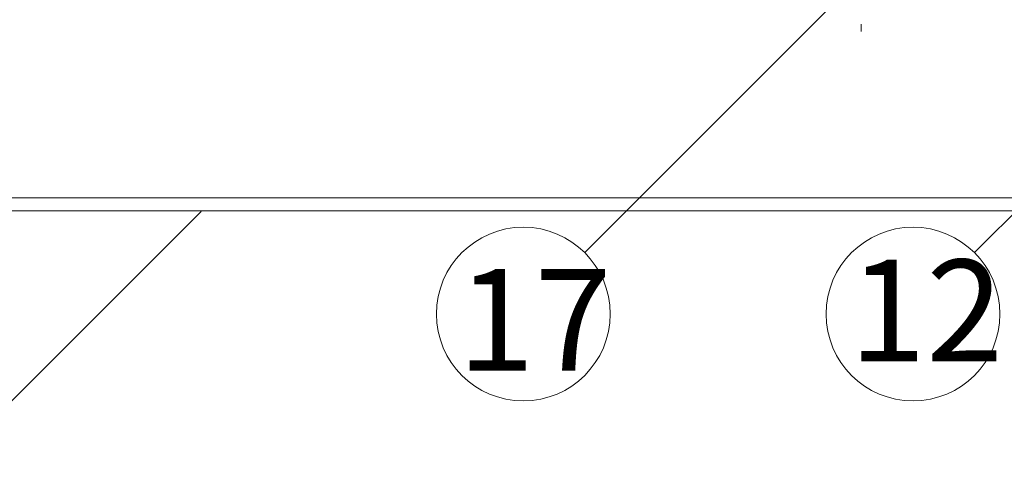
# Model space of a CAD drawing. Extents: x 23577 to 24006, y 5613 to 5910.
# Drawn here: x 23889 to 23912, y 5820 to 5830 of the extents above; entities that cross this region are included whole.
import ezdxf

# ---------------------------------------------------------------- set-up
doc = ezdxf.new("R2010")
doc.units = 0
doc.header["$LTSCALE"] = 20
doc.header["$MEASUREMENT"] = 0
for name, color, linetype in [('_0-5_ア__ム1', 7, 'CONTINUOUS'), ('_0-7_カバ__', 7, 'CONTINUOUS'), ('_0-A_寸法', 7, 'CONTINUOUS')]:
    doc.layers.add(name, color=color, linetype=linetype)
doc.styles.get("Standard").update_dxf_attribs({"font": 'txt', "bigfont": 'bigfont.shx'})

msp = doc.modelspace()

# ---------------------------------------------------------------- linework, layer by layer
at = {"layer": '_0-5_ア__ム1', "color": 7, "linetype": 'Continuous', "lineweight": 9}
for p, q in [((23908.833, 5829.513), (23908.833, 5829.343)), ((23928.033, 5825.513), (23866.033, 5825.513))]:
    msp.add_line(p, q, dxfattribs=at)
at = {"layer": '_0-7_カバ__', "color": 7, "linetype": 'Continuous', "lineweight": 9}
for p, q in [((23931.633, 5825.513), (23865.633, 5825.513)), ((23865.633, 5825.213), (23931.633, 5825.213))]:
    msp.add_line(p, q, dxfattribs=at)
at = {"layer": '_0-A_寸法', "color": 7, "linetype": 'Continuous', "lineweight": 9}
for p, q in [((23911.443, 5824.249), (23918.136, 5830.941)), ((23902.469, 5824.249), (23908.126, 5829.906)), ((23887.976, 5819.536), (23893.633, 5825.193))]:
    msp.add_line(p, q, dxfattribs=at)
for centre in [(23901.055, 5822.835), (23910.029, 5822.835)]:
    msp.add_circle(centre, 2, dxfattribs=at)

# ---------------------------------------------------------------- texts
at = {"layer": '_0-A_寸法', "color": 7, "lineweight": 9}
for s, p in [('12', (23908.558, 5821.744)), ('17', (23899.54, 5821.529))]:
    msp.add_text(s, height=2.3427, dxfattribs=at).set_placement(p)

doc.saveas('drawing.dxf')
